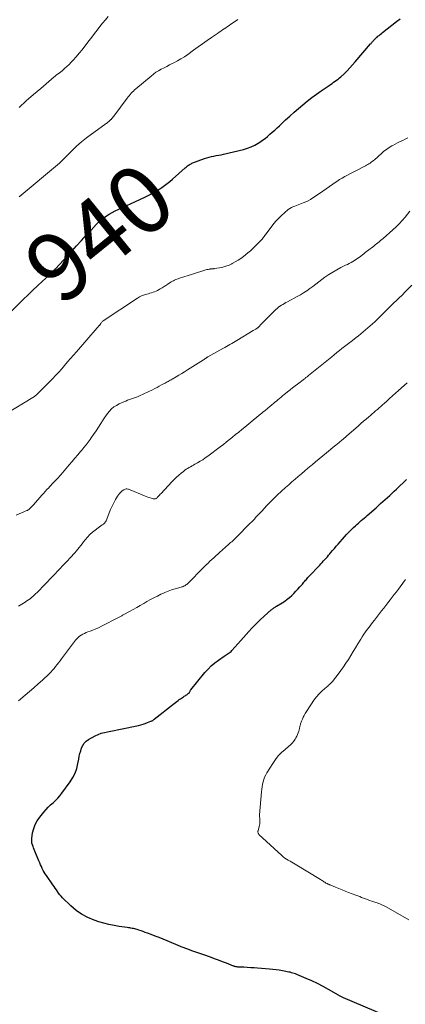
# Model space of a CAD drawing. Units: feet. Extents: x 1975000 to 1980033, y 520000 to 525003.
# Drawn here: x 1977345 to 1977458, y 521623 to 521912 of the extents above; entities that cross this region are included whole.
import ezdxf
from ezdxf.enums import TextEntityAlignment as Align

# ---------------------------------------------------------------- set-up
doc = ezdxf.new("R2010")
doc.units = ezdxf.units.FT
doc.header["$LTSCALE"] = 100
doc.header["$MEASUREMENT"] = 0
for name, color, linetype, lineweight in [('CONTOUR INDEX', 32, 'Continuous', 25), ('CONTOUR INDEX LABEL', 7, 'Continuous', 15), ('CONTOUR INTERMEDIATE', 40, 'Continuous', 15)]:
    doc.layers.add(name, color=color, linetype=linetype, lineweight=lineweight)
doc.styles.add('slant', font='romans.shx', dxfattribs={"oblique": 14.999978})

msp = doc.modelspace()

# ---------------------------------------------------------------- linework, layer by layer
at = {"layer": 'CONTOUR INDEX', "flags": 128}
for points, elevation in [([(1977336.31, 521820.59), (1977345.87, 521830.12), (1977347.26, 521831.48), (1977348.66, 521832.82), (1977350.07, 521834.14), (1977351.51, 521835.44), (1977354.17, 521837.83), (1977354.28, 521837.93), (1977354.39, 521838.04), (1977354.49, 521838.15), (1977354.59, 521838.26), (1977354.7, 521838.39), (1977354.75, 521838.44), (1977354.79, 521838.49), (1977354.83, 521838.54), (1977354.87, 521838.6), (1977354.91, 521838.65), (1977354.95, 521838.7), (1977354.99, 521838.75), (1977355.03, 521838.8), (1977355.06, 521838.84), (1977355.12, 521838.9), (1977355.18, 521838.97), (1977355.24, 521839.04), (1977355.3, 521839.1), (1977360.08, 521844.31), (1977361.5, 521845.85), (1977362.92, 521847.39), (1977364.35, 521848.93), (1977365.77, 521850.47), (1977367.3, 521852.11), (1977367.98, 521852.81), (1977368.7, 521853.46), (1977369.47, 521854.07), (1977370.26, 521854.63), (1977371.09, 521855.16), (1977371.93, 521855.65), (1977372.79, 521856.1), (1977373.67, 521856.53), (1977381.37, 521860.03), (1977381.97, 521860.32), (1977382.56, 521860.6), (1977383.15, 521860.91), (1977383.73, 521861.22), (1977384.3, 521861.54), (1977384.87, 521861.88), (1977385.43, 521862.23), (1977385.99, 521862.59), (1977386.53, 521862.94), (1977387.34, 521863.51), (1977388.13, 521864.09), (1977388.9, 521864.71), (1977389.64, 521865.35), (1977393.41, 521868.71), (1977393.64, 521868.91), (1977393.87, 521869.1), (1977394.1, 521869.29), (1977394.34, 521869.48), (1977394.58, 521869.65), (1977394.83, 521869.8), (1977395.1, 521869.94), (1977395.37, 521870.06), (1977399.07, 521871.46), (1977399.75, 521871.69), (1977400.43, 521871.89), (1977401.13, 521872.05), (1977401.83, 521872.18), (1977402.53, 521872.3), (1977403.24, 521872.43), (1977403.94, 521872.58), (1977404.64, 521872.73), (1977410.52, 521874.14), (1977411.66, 521874.47), (1977412.77, 521874.89), (1977413.83, 521875.41), (1977414.86, 521876.01), (1977415.3, 521876.3), (1977416.07, 521876.83), (1977416.83, 521877.38), (1977417.56, 521877.96), (1977418.27, 521878.57), (1977418.97, 521879.19), (1977419.67, 521879.81), (1977420.36, 521880.44), (1977421.05, 521881.07), (1977422.88, 521882.77), (1977424.13, 521883.91), (1977425.38, 521885.03), (1977426.65, 521886.13), (1977427.93, 521887.23), (1977429.23, 521888.29), (1977430.55, 521889.33), (1977431.9, 521890.33), (1977433.27, 521891.3), (1977435.62, 521892.91), (1977436.06, 521893.21), (1977436.5, 521893.52), (1977436.94, 521893.82), (1977437.39, 521894.12), (1977437.82, 521894.43), (1977438.25, 521894.75), (1977438.66, 521895.09), (1977439.06, 521895.45), (1977440.03, 521896.35), (1977440.89, 521897.18), (1977441.73, 521898.03), (1977442.54, 521898.91), (1977443.33, 521899.81), (1977447.81, 521905.08), (1977447.94, 521905.23), (1977448.06, 521905.38), (1977448.19, 521905.52), (1977448.32, 521905.67), (1977448.44, 521905.82), (1977448.57, 521905.97), (1977448.7, 521906.11), (1977448.84, 521906.25), (1977448.95, 521906.37), (1977449.14, 521906.56), (1977449.33, 521906.75), (1977449.53, 521906.93), (1977449.73, 521907.11), (1977449.98, 521907.32), (1977450.31, 521907.59), (1977450.64, 521907.87), (1977450.97, 521908.14), (1977451.31, 521908.4), (1977455.44, 521911.68), (1977456.46, 521912.5)], 940), ([(1977452.14, 521619.97), (1977439.82, 521625.14), (1977439.63, 521625.23), (1977439.44, 521625.31), (1977439.26, 521625.4), (1977439.08, 521625.5), (1977438.9, 521625.59), (1977438.72, 521625.69), (1977438.54, 521625.79), (1977438.36, 521625.89), (1977435.5, 521627.55), (1977433.88, 521628.45), (1977432.24, 521629.3), (1977430.56, 521630.1), (1977428.86, 521630.85), (1977426.19, 521631.97), (1977425.8, 521632.13), (1977425.4, 521632.27), (1977425, 521632.4), (1977424.59, 521632.51), (1977424.18, 521632.62), (1977423.77, 521632.71), (1977423.36, 521632.8), (1977422.94, 521632.88), (1977421.92, 521633.07), (1977420.99, 521633.22), (1977420.06, 521633.36), (1977419.12, 521633.46), (1977418.18, 521633.55), (1977414.62, 521633.84), (1977413.62, 521633.92), (1977412.62, 521633.98), (1977411.63, 521634.04), (1977410.63, 521634.08), (1977409, 521634.15), (1977408.82, 521634.16), (1977408.63, 521634.18), (1977408.45, 521634.21), (1977408.27, 521634.24), (1977408.09, 521634.29), (1977407.91, 521634.34), (1977407.73, 521634.4), (1977407.56, 521634.46), (1977405.55, 521635.26), (1977404.37, 521635.73), (1977403.18, 521636.18), (1977401.99, 521636.62), (1977400.8, 521637.05), (1977398.9, 521637.73), (1977398.01, 521638.04), (1977397.13, 521638.36), (1977396.25, 521638.66), (1977395.36, 521638.97), (1977394.13, 521639.39), (1977393.86, 521639.48), (1977393.59, 521639.58), (1977393.32, 521639.68), (1977393.05, 521639.78), (1977392.78, 521639.89), (1977392.52, 521640), (1977392.25, 521640.11), (1977391.98, 521640.22), (1977388.12, 521641.83), (1977386.96, 521642.31), (1977385.79, 521642.79), (1977384.62, 521643.25), (1977383.44, 521643.7), (1977382.31, 521644.12), (1977381.69, 521644.35), (1977381.08, 521644.57), (1977380.46, 521644.78), (1977379.83, 521644.98), (1977379.3, 521645.14), (1977378.94, 521645.25), (1977378.58, 521645.35), (1977378.21, 521645.43), (1977377.84, 521645.52), (1977377.48, 521645.59), (1977377.1, 521645.65), (1977376.73, 521645.71), (1977376.36, 521645.77), (1977374.03, 521646.08), (1977372.5, 521646.32), (1977370.99, 521646.63), (1977369.5, 521647.03), (1977368.02, 521647.48), (1977366.65, 521647.94), (1977364.78, 521648.72), (1977363, 521649.65), (1977361.37, 521650.8), (1977359.83, 521652.11), (1977357.38, 521654.49), (1977356.97, 521654.92), (1977356.58, 521655.36), (1977356.22, 521655.83), (1977355.89, 521656.32), (1977355.57, 521656.82), (1977355.24, 521657.31), (1977354.91, 521657.8), (1977354.57, 521658.28), (1977352.64, 521661), (1977352.31, 521661.5), (1977351.99, 521662.01), (1977351.7, 521662.54), (1977351.44, 521663.08), (1977351.19, 521663.63), (1977350.94, 521664.18), (1977350.7, 521664.73), (1977350.47, 521665.29), (1977349.25, 521668.22), (1977349.07, 521668.67), (1977348.89, 521669.12), (1977348.72, 521669.58), (1977348.55, 521670.04), (1977348.42, 521670.5), (1977348.34, 521670.96), (1977348.33, 521671.44), (1977348.36, 521671.91), (1977348.62, 521673.53), (1977348.92, 521674.78), (1977349.34, 521675.97), (1977349.95, 521677.08), (1977350.68, 521678.14), (1977351.93, 521679.65), (1977352.56, 521680.38), (1977353.21, 521681.08), (1977353.9, 521681.75), (1977354.62, 521682.4), (1977355.32, 521683.05), (1977356, 521683.73), (1977356.62, 521684.45), (1977357.21, 521685.21), (1977359.63, 521688.51), (1977360.42, 521689.77), (1977361.08, 521691.08), (1977361.56, 521692.46), (1977361.91, 521693.9), (1977362.14, 521695.19), (1977362.3, 521696.03), (1977362.49, 521696.85), (1977362.72, 521697.66), (1977362.98, 521698.47), (1977363.33, 521699.21), (1977363.77, 521699.87), (1977364.35, 521700.42), (1977365.02, 521700.9), (1977367.01, 521702), (1977367.87, 521702.42), (1977368.75, 521702.77), (1977369.67, 521703.04), (1977370.61, 521703.24), (1977371.56, 521703.4), (1977372.51, 521703.57), (1977373.46, 521703.76), (1977374.41, 521703.96), (1977379.68, 521705.1), (1977380.34, 521705.26), (1977381.01, 521705.44), (1977381.66, 521705.66), (1977382.31, 521705.89), (1977383.32, 521706.28), (1977383.45, 521706.34), (1977383.59, 521706.4), (1977383.72, 521706.47), (1977383.85, 521706.54), (1977383.97, 521706.62), (1977384.09, 521706.71), (1977384.21, 521706.8), (1977384.33, 521706.89), (1977386, 521708.24), (1977386.93, 521708.99), (1977387.86, 521709.73), (1977388.8, 521710.47), (1977389.74, 521711.2), (1977390.95, 521712.13), (1977391.3, 521712.39), (1977391.64, 521712.64), (1977392, 521712.88), (1977392.35, 521713.12), (1977392.65, 521713.32), (1977392.89, 521713.47), (1977393.13, 521713.63), (1977393.37, 521713.78), (1977393.61, 521713.93), (1977393.85, 521714.08), (1977393.96, 521714.15), (1977394.08, 521714.23), (1977394.2, 521714.31), (1977394.31, 521714.4), (1977394.5, 521714.55), (1977394.54, 521714.59), (1977394.55, 521714.61), (1977394.59, 521714.67), (1977394.6, 521714.69), (1977394.61, 521714.71), (1977394.62, 521714.73), (1977394.63, 521714.74), (1977394.74, 521714.99), (1977394.81, 521715.13), (1977394.88, 521715.27), (1977394.97, 521715.4), (1977395.06, 521715.52), (1977399.19, 521720.63), (1977400.09, 521721.63), (1977401.03, 521722.58), (1977402.06, 521723.44), (1977403.14, 521724.25), (1977404.79, 521725.36), (1977405.09, 521725.56), (1977405.39, 521725.76), (1977405.69, 521725.96), (1977406, 521726.15), (1977406.29, 521726.36), (1977406.57, 521726.58), (1977406.84, 521726.82), (1977407.09, 521727.08), (1977408.89, 521729.06), (1977409.7, 521729.96), (1977410.51, 521730.86), (1977411.31, 521731.77), (1977412.1, 521732.68), (1977412.91, 521733.58), (1977413.74, 521734.45), (1977414.61, 521735.3), (1977415.49, 521736.12), (1977418.66, 521738.98), (1977418.85, 521739.13), (1977419.03, 521739.29), (1977419.23, 521739.43), (1977419.43, 521739.57), (1977419.63, 521739.7), (1977419.83, 521739.83), (1977420.04, 521739.96), (1977420.24, 521740.09), (1977421.9, 521741.1), (1977422.63, 521741.58), (1977423.34, 521742.09), (1977424.02, 521742.64), (1977424.67, 521743.21), (1977425.3, 521743.82), (1977425.91, 521744.45), (1977426.5, 521745.09), (1977427.08, 521745.75), (1977427.79, 521746.58), (1977428.02, 521746.86), (1977428.25, 521747.13), (1977428.49, 521747.41), (1977428.72, 521747.68), (1977428.96, 521747.95), (1977429.2, 521748.22), (1977429.44, 521748.49), (1977429.69, 521748.75), (1977432.87, 521752.12), (1977433.25, 521752.53), (1977433.63, 521752.94), (1977434.01, 521753.35), (1977434.38, 521753.76), (1977434.75, 521754.18), (1977435.12, 521754.6), (1977435.49, 521755.02), (1977435.85, 521755.45), (1977436.16, 521755.82), (1977436.68, 521756.43), (1977437.2, 521757.04), (1977437.73, 521757.65), (1977438.25, 521758.25), (1977440.14, 521760.4), (1977440.79, 521761.11), (1977441.44, 521761.81), (1977442.12, 521762.49), (1977442.82, 521763.16), (1977443.39, 521763.69), (1977443.81, 521764.08), (1977444.23, 521764.46), (1977444.66, 521764.83), (1977445.09, 521765.2), (1977445.53, 521765.57), (1977445.96, 521765.94), (1977446.39, 521766.31), (1977446.82, 521766.69), (1977449.41, 521768.97), (1977450.76, 521770.17), (1977452.1, 521771.38), (1977453.43, 521772.59), (1977454.76, 521773.82), (1977455.44, 521774.46), (1977456.42, 521775.37), (1977457.39, 521776.29), (1977458.36, 521777.21)], 960)]:
    msp.add_lwpolyline(points, dxfattribs=dict(at, elevation=elevation))
at = {"layer": 'CONTOUR INTERMEDIATE', "flags": 128}
for points, elevation in [([(1977344.68, 521886.48), (1977346.76, 521888.35), (1977348.85, 521890.2), (1977350.97, 521892.03), (1977354.94, 521895.43), (1977355.08, 521895.55), (1977355.22, 521895.66), (1977355.36, 521895.77), (1977355.51, 521895.88), (1977355.65, 521895.99), (1977355.8, 521896.1), (1977355.94, 521896.21), (1977356.08, 521896.32), (1977357.25, 521897.24), (1977357.96, 521897.83), (1977358.65, 521898.44), (1977359.32, 521899.08), (1977359.96, 521899.74), (1977360.51, 521900.34), (1977361.4, 521901.32), (1977362.27, 521902.33), (1977363.11, 521903.36), (1977363.93, 521904.4), (1977365.2, 521906.08), (1977365.98, 521907.11), (1977366.77, 521908.13), (1977367.56, 521909.16), (1977368.36, 521910.18), (1977369.16, 521911.18), (1977369.98, 521912.19), (1977370.82, 521913.17)], 932), ([(1977344.66, 521860.17), (1977356.48, 521870.09), (1977356.58, 521870.18), (1977356.68, 521870.27), (1977356.78, 521870.37), (1977356.87, 521870.46), (1977356.97, 521870.56), (1977357.06, 521870.66), (1977357.15, 521870.76), (1977357.24, 521870.87), (1977357.34, 521870.99), (1977357.43, 521871.09), (1977357.53, 521871.2), (1977357.63, 521871.3), (1977360.12, 521873.76), (1977361.49, 521875.06), (1977362.91, 521876.31), (1977364.38, 521877.5), (1977365.89, 521878.63), (1977369.77, 521881.42), (1977370.01, 521881.59), (1977370.25, 521881.76), (1977370.49, 521881.93), (1977370.72, 521882.11), (1977370.96, 521882.29), (1977371.18, 521882.48), (1977371.39, 521882.68), (1977371.59, 521882.89), (1977371.63, 521882.93), (1977371.84, 521883.17), (1977372.05, 521883.42), (1977372.25, 521883.67), (1977372.45, 521883.92), (1977376.36, 521889.18), (1977376.64, 521889.54), (1977376.93, 521889.9), (1977377.23, 521890.25), (1977377.54, 521890.6), (1977377.86, 521890.93), (1977378.19, 521891.26), (1977378.53, 521891.57), (1977378.88, 521891.88), (1977383.37, 521895.67), (1977384.08, 521896.23), (1977384.81, 521896.76), (1977385.58, 521897.23), (1977386.37, 521897.68), (1977387.18, 521898.1), (1977387.98, 521898.51), (1977388.79, 521898.92), (1977389.61, 521899.33), (1977390.09, 521899.58), (1977391.13, 521900.13), (1977392.15, 521900.71), (1977393.15, 521901.34), (1977394.12, 521902), (1977395.86, 521903.25), (1977397.18, 521904.19), (1977398.5, 521905.13), (1977399.83, 521906.06), (1977401.16, 521907), (1977402.83, 521908.18), (1977403.32, 521908.52), (1977403.82, 521908.86), (1977404.31, 521909.19), (1977404.81, 521909.52), (1977405.31, 521909.84), (1977405.81, 521910.18), (1977406.3, 521910.51), (1977406.8, 521910.85), (1977407.82, 521911.55), (1977408.81, 521912.25)], 936), ([(1977340.93, 521796.59), (1977348.69, 521801.32), (1977348.83, 521801.41), (1977348.97, 521801.5), (1977349.11, 521801.59), (1977349.24, 521801.69), (1977349.37, 521801.79), (1977349.5, 521801.9), (1977349.63, 521802.01), (1977349.75, 521802.12), (1977354.44, 521806.83), (1977355.36, 521807.78), (1977356.27, 521808.74), (1977357.15, 521809.73), (1977358.01, 521810.74), (1977358.87, 521811.75), (1977359.73, 521812.76), (1977360.59, 521813.77), (1977361.46, 521814.77), (1977367.58, 521821.76), (1977367.68, 521821.87), (1977367.78, 521821.99), (1977367.89, 521822.1), (1977367.99, 521822.22), (1977368.16, 521822.41), (1977368.18, 521822.43), (1977368.19, 521822.44), (1977368.21, 521822.46), (1977368.23, 521822.48), (1977368.29, 521822.54), (1977368.31, 521822.55), (1977368.33, 521822.57), (1977368.34, 521822.59), (1977368.36, 521822.6), (1977368.43, 521822.7), (1977368.48, 521822.77), (1977368.53, 521822.84), (1977368.57, 521822.91), (1977368.61, 521822.99), (1977368.74, 521823.21), (1977368.85, 521823.39), (1977368.98, 521823.56), (1977369.13, 521823.7), (1977369.3, 521823.83), (1977379.44, 521830.49), (1977380, 521830.82), (1977380.57, 521831.12), (1977381.17, 521831.36), (1977381.79, 521831.56), (1977382.12, 521831.65), (1977382.58, 521831.79), (1977383.04, 521831.92), (1977383.5, 521832.06), (1977383.96, 521832.2), (1977384.42, 521832.37), (1977384.86, 521832.55), (1977385.29, 521832.76), (1977385.71, 521832.99), (1977386.03, 521833.18), (1977386.61, 521833.52), (1977387.18, 521833.87), (1977387.74, 521834.23), (1977388.31, 521834.59), (1977388.99, 521835.04), (1977389.31, 521835.23), (1977389.63, 521835.42), (1977389.96, 521835.6), (1977390.29, 521835.76), (1977390.63, 521835.91), (1977390.97, 521836.05), (1977391.32, 521836.18), (1977391.68, 521836.3), (1977394.31, 521837.15), (1977395.22, 521837.44), (1977396.13, 521837.73), (1977397.04, 521838.02), (1977397.95, 521838.31), (1977399.19, 521838.7), (1977399.48, 521838.79), (1977399.78, 521838.87), (1977400.09, 521838.93), (1977400.39, 521838.99), (1977400.7, 521839.03), (1977400.85, 521839.06), (1977401, 521839.07), (1977401.16, 521839.08), (1977401.31, 521839.09), (1977401.46, 521839.09), (1977401.61, 521839.1), (1977401.77, 521839.12), (1977401.92, 521839.14), (1977403.51, 521839.41), (1977404.45, 521839.61), (1977405.37, 521839.87), (1977406.26, 521840.2), (1977407.13, 521840.59), (1977407.19, 521840.62), (1977408.06, 521841.09), (1977408.92, 521841.6), (1977409.73, 521842.16), (1977410.53, 521842.75), (1977411.82, 521843.78), (1977412.56, 521844.4), (1977413.28, 521845.04), (1977413.98, 521845.7), (1977414.66, 521846.39), (1977415.53, 521847.32), (1977415.75, 521847.57), (1977415.97, 521847.81), (1977416.18, 521848.07), (1977416.38, 521848.33), (1977416.57, 521848.59), (1977416.77, 521848.86), (1977416.97, 521849.12), (1977417.17, 521849.38), (1977419.13, 521851.96), (1977419.92, 521852.93), (1977420.75, 521853.85), (1977421.64, 521854.72), (1977422.57, 521855.56), (1977423.66, 521856.46), (1977424.09, 521856.78), (1977424.55, 521857.07), (1977425.03, 521857.31), (1977425.53, 521857.52), (1977426.04, 521857.7), (1977426.56, 521857.88), (1977427.07, 521858.06), (1977427.58, 521858.25), (1977428.06, 521858.42), (1977428.8, 521858.72), (1977429.52, 521859.06), (1977430.21, 521859.45), (1977430.89, 521859.88), (1977432.83, 521861.23), (1977433.8, 521861.9), (1977434.77, 521862.58), (1977435.74, 521863.26), (1977436.7, 521863.94), (1977437.12, 521864.24), (1977437.88, 521864.76), (1977438.66, 521865.26), (1977439.45, 521865.73), (1977440.25, 521866.18), (1977441.07, 521866.62), (1977441.89, 521867.05), (1977442.71, 521867.47), (1977443.53, 521867.89), (1977446.27, 521869.27), (1977446.63, 521869.46), (1977446.98, 521869.66), (1977447.33, 521869.88), (1977447.66, 521870.11), (1977447.99, 521870.35), (1977448.31, 521870.6), (1977448.62, 521870.85), (1977448.93, 521871.12), (1977451.01, 521872.97), (1977451.74, 521873.58), (1977452.49, 521874.15), (1977453.27, 521874.68), (1977454.08, 521875.17), (1977454.3, 521875.29), (1977455.02, 521875.69), (1977455.75, 521876.07), (1977456.49, 521876.43), (1977457.24, 521876.77), (1977457.98, 521877.12), (1977458.71, 521877.5)], 944), ([(1977343.8, 521766.81), (1977346.93, 521768.13), (1977347.07, 521768.19), (1977347.2, 521768.26), (1977347.33, 521768.34), (1977347.46, 521768.42), (1977347.58, 521768.51), (1977347.7, 521768.6), (1977347.81, 521768.7), (1977347.92, 521768.81), (1977348.11, 521768.99), (1977348.3, 521769.19), (1977348.5, 521769.39), (1977348.69, 521769.6), (1977348.87, 521769.81), (1977351.31, 521772.61), (1977351.81, 521773.18), (1977352.31, 521773.74), (1977352.82, 521774.3), (1977353.33, 521774.85), (1977353.57, 521775.11), (1977353.96, 521775.53), (1977354.36, 521775.95), (1977354.76, 521776.37), (1977355.17, 521776.78), (1977355.66, 521777.28), (1977355.81, 521777.45), (1977355.97, 521777.61), (1977356.12, 521777.78), (1977356.27, 521777.95), (1977356.42, 521778.12), (1977356.57, 521778.29), (1977356.72, 521778.47), (1977356.86, 521778.64), (1977359.35, 521781.56), (1977360.17, 521782.53), (1977361, 521783.5), (1977361.83, 521784.47), (1977362.66, 521785.44), (1977363.05, 521785.9), (1977363.68, 521786.64), (1977364.29, 521787.4), (1977364.87, 521788.17), (1977365.45, 521788.96), (1977365.79, 521789.44), (1977366.52, 521790.48), (1977367.23, 521791.53), (1977367.92, 521792.59), (1977368.59, 521793.67), (1977369.08, 521794.46), (1977369.57, 521795.21), (1977370.07, 521795.95), (1977370.61, 521796.66), (1977371.18, 521797.35), (1977371.8, 521797.98), (1977372.46, 521798.55), (1977373.2, 521799.02), (1977373.98, 521799.42), (1977375.36, 521800.03), (1977375.93, 521800.26), (1977376.5, 521800.49), (1977377.08, 521800.69), (1977377.67, 521800.89), (1977378.25, 521801.08), (1977378.82, 521801.3), (1977379.39, 521801.53), (1977379.95, 521801.79), (1977383.76, 521803.61), (1977384.44, 521803.94), (1977385.12, 521804.28), (1977385.8, 521804.63), (1977386.48, 521804.99), (1977387.22, 521805.39), (1977387.52, 521805.55), (1977387.82, 521805.71), (1977388.12, 521805.87), (1977388.41, 521806.04), (1977388.71, 521806.2), (1977389, 521806.37), (1977389.29, 521806.54), (1977389.59, 521806.71), (1977390.7, 521807.37), (1977391.55, 521807.87), (1977392.39, 521808.38), (1977393.23, 521808.9), (1977394.07, 521809.42), (1977398.78, 521812.41), (1977398.92, 521812.5), (1977399.05, 521812.59), (1977399.19, 521812.68), (1977399.32, 521812.77), (1977399.42, 521812.84), (1977399.5, 521812.9), (1977399.58, 521812.95), (1977399.67, 521813.01), (1977399.75, 521813.06), (1977399.83, 521813.11), (1977399.91, 521813.16), (1977400, 521813.21), (1977400.08, 521813.26), (1977404.47, 521815.67), (1977404.99, 521815.96), (1977405.51, 521816.26), (1977406.02, 521816.56), (1977406.53, 521816.86), (1977407.04, 521817.16), (1977407.55, 521817.47), (1977408.06, 521817.78), (1977408.57, 521818.08), (1977413.34, 521820.94), (1977413.53, 521821.06), (1977413.72, 521821.18), (1977413.91, 521821.29), (1977414.11, 521821.41), (1977414.27, 521821.51), (1977414.38, 521821.58), (1977414.49, 521821.65), (1977414.59, 521821.73), (1977414.69, 521821.81), (1977414.79, 521821.9), (1977414.89, 521821.99), (1977414.98, 521822.08), (1977415.08, 521822.17), (1977415.64, 521822.77), (1977416.02, 521823.17), (1977416.4, 521823.56), (1977416.78, 521823.94), (1977417.17, 521824.33), (1977420.04, 521827.14), (1977420.41, 521827.48), (1977420.8, 521827.81), (1977421.21, 521828.11), (1977421.64, 521828.39), (1977422.07, 521828.65), (1977422.51, 521828.91), (1977422.96, 521829.16), (1977423.41, 521829.4), (1977426.27, 521830.92), (1977427.23, 521831.45), (1977428.16, 521832.02), (1977429.07, 521832.63), (1977429.96, 521833.28), (1977430.84, 521833.94), (1977431.71, 521834.6), (1977432.59, 521835.26), (1977433.47, 521835.91), (1977434.42, 521836.61), (1977435.54, 521837.4), (1977436.69, 521838.14), (1977437.88, 521838.81), (1977439.09, 521839.45), (1977440.47, 521840.11), (1977441.01, 521840.38), (1977441.55, 521840.66), (1977442.09, 521840.95), (1977442.63, 521841.25), (1977442.75, 521841.31), (1977443.21, 521841.59), (1977443.67, 521841.88), (1977444.11, 521842.19), (1977444.55, 521842.51), (1977444.97, 521842.84), (1977445.4, 521843.17), (1977445.83, 521843.5), (1977446.26, 521843.83), (1977448.33, 521845.45), (1977448.73, 521845.77), (1977449.13, 521846.09), (1977449.54, 521846.4), (1977449.95, 521846.72), (1977450.35, 521847.03), (1977450.75, 521847.36), (1977451.14, 521847.69), (1977451.52, 521848.03), (1977454.33, 521850.51), (1977455.28, 521851.4), (1977456.2, 521852.32), (1977457.08, 521853.28), (1977457.93, 521854.27), (1977459.36, 521856.02)], 948), ([(1977344.45, 521740.09), (1977344.95, 521740.39), (1977345.44, 521740.68), (1977345.94, 521740.98), (1977346.43, 521741.28), (1977346.47, 521741.31), (1977346.94, 521741.61), (1977347.4, 521741.92), (1977347.84, 521742.25), (1977348.27, 521742.6), (1977348.69, 521742.96), (1977349.1, 521743.33), (1977349.5, 521743.71), (1977349.9, 521744.11), (1977356.66, 521751.14), (1977357.39, 521751.91), (1977358.12, 521752.67), (1977358.84, 521753.43), (1977359.57, 521754.2), (1977360.08, 521754.74), (1977360.54, 521755.24), (1977361, 521755.75), (1977361.44, 521756.27), (1977361.88, 521756.8), (1977362.3, 521757.33), (1977362.73, 521757.87), (1977363.15, 521758.41), (1977363.57, 521758.95), (1977364.06, 521759.59), (1977364.72, 521760.37), (1977365.42, 521761.11), (1977366.18, 521761.78), (1977366.97, 521762.42), (1977367.89, 521763.09), (1977368.26, 521763.36), (1977368.63, 521763.63), (1977369, 521763.9), (1977369.37, 521764.17), (1977369.7, 521764.47), (1977370, 521764.79), (1977370.23, 521765.17), (1977370.41, 521765.57), (1977371.1, 521767.48), (1977371.49, 521768.49), (1977371.92, 521769.47), (1977372.41, 521770.44), (1977372.93, 521771.38), (1977373.48, 521772.32), (1977373.77, 521772.76), (1977374.1, 521773.17), (1977374.48, 521773.54), (1977374.89, 521773.89), (1977375.36, 521774.23), (1977375.57, 521774.35), (1977375.79, 521774.43), (1977376.02, 521774.47), (1977376.26, 521774.47), (1977376.51, 521774.43), (1977376.76, 521774.38), (1977376.99, 521774.31), (1977377.23, 521774.23), (1977381.47, 521772.47), (1977381.94, 521772.29), (1977382.42, 521772.11), (1977382.89, 521771.94), (1977383.37, 521771.79), (1977384, 521771.59), (1977384.17, 521771.56), (1977384.34, 521771.55), (1977384.51, 521771.57), (1977384.68, 521771.62), (1977384.84, 521771.7), (1977384.99, 521771.79), (1977385.13, 521771.9), (1977385.25, 521772.02), (1977385.44, 521772.22), (1977385.65, 521772.45), (1977385.87, 521772.68), (1977386.08, 521772.91), (1977386.3, 521773.15), (1977389.46, 521776.53), (1977390.12, 521777.21), (1977390.79, 521777.86), (1977391.48, 521778.48), (1977392.19, 521779.09), (1977392.87, 521779.64), (1977393.27, 521779.95), (1977393.67, 521780.24), (1977394.09, 521780.51), (1977394.52, 521780.76), (1977394.96, 521781), (1977395.4, 521781.25), (1977395.83, 521781.49), (1977396.27, 521781.73), (1977396.98, 521782.13), (1977397.76, 521782.59), (1977398.53, 521783.06), (1977399.28, 521783.57), (1977400.01, 521784.1), (1977403.69, 521786.86), (1977404.61, 521787.56), (1977405.52, 521788.27), (1977406.42, 521788.98), (1977407.31, 521789.71), (1977408.2, 521790.44), (1977409.1, 521791.17), (1977409.99, 521791.9), (1977410.88, 521792.63), (1977412.68, 521794.1), (1977413.49, 521794.77), (1977414.31, 521795.43), (1977415.12, 521796.1), (1977415.93, 521796.76), (1977416.23, 521797), (1977416.9, 521797.54), (1977417.56, 521798.09), (1977418.22, 521798.64), (1977418.87, 521799.19), (1977419.29, 521799.54), (1977419.74, 521799.91), (1977420.18, 521800.29), (1977420.63, 521800.67), (1977421.07, 521801.05), (1977421.52, 521801.42), (1977421.97, 521801.8), (1977422.42, 521802.17), (1977422.87, 521802.53), (1977423.43, 521802.98), (1977424.16, 521803.56), (1977424.9, 521804.14), (1977425.64, 521804.71), (1977426.38, 521805.28), (1977428.41, 521806.83), (1977428.56, 521806.94), (1977428.71, 521807.06), (1977428.85, 521807.17), (1977429, 521807.28), (1977429.15, 521807.39), (1977429.29, 521807.51), (1977429.44, 521807.62), (1977429.58, 521807.74), (1977436.39, 521813.25), (1977437.15, 521813.87), (1977437.91, 521814.48), (1977438.66, 521815.08), (1977439.42, 521815.69), (1977440.18, 521816.3), (1977440.94, 521816.9), (1977441.71, 521817.5), (1977442.48, 521818.09), (1977443.56, 521818.91), (1977444.27, 521819.46), (1977444.97, 521820.01), (1977445.67, 521820.58), (1977446.36, 521821.15), (1977447.05, 521821.73), (1977447.72, 521822.33), (1977448.38, 521822.94), (1977449.02, 521823.56), (1977453.03, 521827.5), (1977453.6, 521828.06), (1977454.18, 521828.62), (1977454.76, 521829.17), (1977455.34, 521829.72), (1977456.1, 521830.43), (1977456.31, 521830.63), (1977456.51, 521830.82), (1977456.71, 521831.01), (1977456.91, 521831.2), (1977457.11, 521831.39), (1977457.31, 521831.59), (1977457.5, 521831.79), (1977457.7, 521831.99), (1977459.93, 521834.32)], 952), ([(1977344.44, 521712.3), (1977346.41, 521713.92), (1977347.7, 521715.01), (1977348.98, 521716.11), (1977350.24, 521717.24), (1977351.48, 521718.39), (1977353.42, 521720.23), (1977353.93, 521720.73), (1977354.42, 521721.25), (1977354.89, 521721.79), (1977355.34, 521722.34), (1977355.78, 521722.91), (1977356.22, 521723.48), (1977356.65, 521724.05), (1977357.08, 521724.62), (1977361.22, 521730.08), (1977361.57, 521730.5), (1977361.95, 521730.89), (1977362.38, 521731.24), (1977362.83, 521731.56), (1977363.3, 521731.84), (1977363.79, 521732.09), (1977364.3, 521732.32), (1977364.82, 521732.51), (1977365.47, 521732.74), (1977366.32, 521733.05), (1977367.15, 521733.39), (1977367.98, 521733.76), (1977368.79, 521734.16), (1977373.86, 521736.76), (1977374.05, 521736.87), (1977374.25, 521736.97), (1977374.44, 521737.07), (1977374.63, 521737.18), (1977374.82, 521737.28), (1977375.02, 521737.39), (1977375.21, 521737.5), (1977375.4, 521737.6), (1977377.08, 521738.56), (1977378.11, 521739.14), (1977379.15, 521739.73), (1977380.18, 521740.31), (1977381.21, 521740.9), (1977382.16, 521741.43), (1977383.17, 521741.99), (1977384.19, 521742.54), (1977385.22, 521743.06), (1977386.26, 521743.56), (1977386.36, 521743.61), (1977387.37, 521744.06), (1977388.39, 521744.47), (1977389.42, 521744.84), (1977390.47, 521745.18), (1977392.22, 521745.69), (1977392.4, 521745.74), (1977392.58, 521745.8), (1977392.76, 521745.86), (1977392.94, 521745.92), (1977393.03, 521745.95), (1977393.16, 521746), (1977393.28, 521746.06), (1977393.4, 521746.13), (1977393.51, 521746.21), (1977393.62, 521746.3), (1977393.73, 521746.39), (1977393.83, 521746.48), (1977393.93, 521746.58), (1977399.01, 521751.63), (1977399.56, 521752.17), (1977400.11, 521752.71), (1977400.67, 521753.25), (1977401.23, 521753.79), (1977401.79, 521754.31), (1977402.36, 521754.84), (1977402.93, 521755.36), (1977403.51, 521755.87), (1977406.13, 521758.18), (1977406.43, 521758.45), (1977406.74, 521758.72), (1977407.04, 521758.99), (1977407.34, 521759.27), (1977407.64, 521759.54), (1977407.94, 521759.82), (1977408.23, 521760.11), (1977408.52, 521760.39), (1977410.14, 521762.03), (1977410.73, 521762.63), (1977411.33, 521763.23), (1977411.92, 521763.84), (1977412.51, 521764.44), (1977412.92, 521764.87), (1977413.3, 521765.26), (1977413.69, 521765.66), (1977414.07, 521766.06), (1977414.44, 521766.47), (1977414.82, 521766.87), (1977415.2, 521767.27), (1977415.58, 521767.68), (1977415.96, 521768.08), (1977417.28, 521769.48), (1977418.34, 521770.58), (1977419.41, 521771.65), (1977420.5, 521772.71), (1977421.61, 521773.74), (1977422.86, 521774.89), (1977423.78, 521775.72), (1977424.71, 521776.54), (1977425.65, 521777.35), (1977426.6, 521778.15), (1977427.55, 521778.95), (1977428.5, 521779.75), (1977429.44, 521780.55), (1977430.39, 521781.35), (1977430.62, 521781.54), (1977431.68, 521782.44), (1977432.74, 521783.33), (1977433.81, 521784.22), (1977434.88, 521785.11), (1977437.29, 521787.1), (1977437.52, 521787.28), (1977437.75, 521787.47), (1977437.98, 521787.66), (1977438.22, 521787.85), (1977438.45, 521788.04), (1977438.68, 521788.23), (1977438.9, 521788.42), (1977439.13, 521788.61), (1977439.38, 521788.82), (1977439.73, 521789.12), (1977440.08, 521789.42), (1977440.43, 521789.72), (1977440.78, 521790.02), (1977444.23, 521793.02), (1977444.99, 521793.67), (1977445.75, 521794.33), (1977446.5, 521794.98), (1977447.26, 521795.63), (1977447.76, 521796.05), (1977448.27, 521796.49), (1977448.78, 521796.93), (1977449.29, 521797.37), (1977449.8, 521797.81), (1977450.31, 521798.25), (1977450.82, 521798.7), (1977451.33, 521799.14), (1977451.83, 521799.59), (1977452.54, 521800.24), (1977453.4, 521801.01), (1977454.26, 521801.78), (1977455.12, 521802.56), (1977455.98, 521803.33), (1977458.51, 521805.63)], 956), ([(1977459.07, 521647.99), (1977452.36, 521651.81), (1977452, 521652.01), (1977451.64, 521652.2), (1977451.28, 521652.37), (1977450.9, 521652.54), (1977450.53, 521652.7), (1977450.15, 521652.85), (1977449.77, 521652.99), (1977449.38, 521653.12), (1977448.13, 521653.54), (1977447.54, 521653.74), (1977446.95, 521653.94), (1977446.36, 521654.16), (1977445.77, 521654.38), (1977445.19, 521654.6), (1977444.61, 521654.82), (1977444.02, 521655.04), (1977443.44, 521655.26), (1977441.36, 521656.04), (1977440.39, 521656.41), (1977439.43, 521656.79), (1977438.47, 521657.18), (1977437.52, 521657.58), (1977435.91, 521658.27), (1977435.77, 521658.33), (1977435.62, 521658.39), (1977435.48, 521658.46), (1977435.34, 521658.52), (1977435.3, 521658.54), (1977435.18, 521658.6), (1977435.06, 521658.66), (1977434.94, 521658.71), (1977434.82, 521658.77), (1977434.7, 521658.83), (1977434.58, 521658.9), (1977434.47, 521658.97), (1977434.35, 521659.04), (1977434.09, 521659.21), (1977433.85, 521659.36), (1977433.6, 521659.52), (1977433.36, 521659.67), (1977433.11, 521659.82), (1977425.72, 521664.35), (1977425.21, 521664.66), (1977424.7, 521664.96), (1977424.18, 521665.25), (1977423.66, 521665.53), (1977423.14, 521665.83), (1977422.65, 521666.16), (1977422.18, 521666.52), (1977421.73, 521666.9), (1977415.05, 521673.09), (1977414.96, 521673.2), (1977414.88, 521673.32), (1977414.82, 521673.44), (1977414.78, 521673.58), (1977414.76, 521673.72), (1977414.75, 521673.87), (1977414.76, 521674.01), (1977414.79, 521674.15), (1977415.14, 521675.41), (1977415.23, 521675.81), (1977415.29, 521676.21), (1977415.32, 521676.61), (1977415.32, 521677.02), (1977415.3, 521677.5), (1977415.29, 521677.66), (1977415.28, 521677.83), (1977415.27, 521678), (1977415.25, 521678.16), (1977415.24, 521678.33), (1977415.23, 521678.5), (1977415.23, 521678.67), (1977415.24, 521678.83), (1977415.8, 521685.59), (1977415.87, 521686.33), (1977415.97, 521687.06), (1977416.11, 521687.79), (1977416.26, 521688.51), (1977416.47, 521689.21), (1977416.72, 521689.9), (1977417.03, 521690.56), (1977417.39, 521691.21), (1977419.07, 521693.92), (1977419.86, 521695.06), (1977420.72, 521696.14), (1977421.69, 521697.13), (1977422.72, 521698.06), (1977423.74, 521698.88), (1977424.29, 521699.38), (1977424.81, 521699.9), (1977425.27, 521700.48), (1977425.69, 521701.09), (1977425.89, 521701.4), (1977426.16, 521701.89), (1977426.4, 521702.39), (1977426.59, 521702.91), (1977426.75, 521703.44), (1977426.93, 521704.2), (1977426.97, 521704.36), (1977427.01, 521704.53), (1977427.05, 521704.69), (1977427.08, 521704.86), (1977427.12, 521705.02), (1977427.16, 521705.18), (1977427.21, 521705.34), (1977427.26, 521705.5), (1977427.56, 521706.35), (1977427.78, 521706.93), (1977428.02, 521707.49), (1977428.31, 521708.03), (1977428.62, 521708.57), (1977430.43, 521711.44), (1977431.14, 521712.46), (1977431.89, 521713.44), (1977432.73, 521714.34), (1977433.62, 521715.21), (1977434.95, 521716.39), (1977435.22, 521716.63), (1977435.48, 521716.86), (1977435.74, 521717.1), (1977436.01, 521717.34), (1977436.26, 521717.58), (1977436.51, 521717.83), (1977436.74, 521718.1), (1977436.96, 521718.37), (1977438.29, 521720.09), (1977439.08, 521721.16), (1977439.85, 521722.24), (1977440.59, 521723.35), (1977441.29, 521724.47), (1977441.98, 521725.61), (1977442.68, 521726.74), (1977443.37, 521727.88), (1977444.07, 521729.01), (1977444.9, 521730.37), (1977445.37, 521731.1), (1977445.84, 521731.83), (1977446.34, 521732.54), (1977446.85, 521733.24), (1977447.36, 521733.94), (1977447.89, 521734.63), (1977448.41, 521735.32), (1977448.94, 521736.01), (1977451.06, 521738.73), (1977451.67, 521739.52), (1977452.29, 521740.31), (1977452.91, 521741.1), (1977453.53, 521741.89), (1977454.15, 521742.68), (1977454.76, 521743.47), (1977455.37, 521744.27), (1977455.97, 521745.07), (1977457.79, 521747.51), (1977458.08, 521747.9)], 964)]:
    msp.add_lwpolyline(points, dxfattribs=dict(at, elevation=elevation))

# ---------------------------------------------------------------- texts
at = {"layer": 'CONTOUR INDEX LABEL', "style": 'slant', "oblique": 15}
msp.add_text('940', height=20, rotation=38.9638, dxfattribs=at).set_placement((1977368.19, 521849.7, 940), align=Align.MIDDLE_CENTER)

doc.saveas('drawing.dxf')
